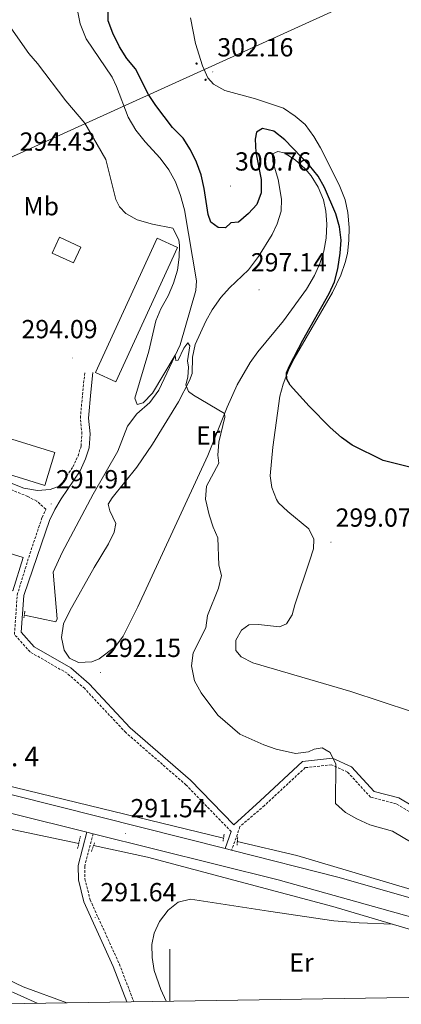
# Model space of a CAD drawing. Units: metres. Extents: x 607690 to 612191, y 4657150 to 4660190.
# Drawn here: x 610942 to 611089, y 4657594 to 4657971 of the extents above; entities that cross this region are included whole.
import ezdxf
from ezdxf.enums import TextEntityAlignment as Align

# ---------------------------------------------------------------- set-up
doc = ezdxf.new("R2010")
doc.units = ezdxf.units.M
doc.header["$MEASUREMENT"] = 0
doc.linetypes.add('TRAZOS', pattern=[0.75, 0.5, -0.25])
doc.linetypes.add('TRAZOSX2', pattern=[1.5, 1, -0.5])
for name, color, linetype, lineweight in [('Carátula', 7, 'Continuous', 5), ('Level 13', 5, 'Continuous', 0), ('Level 15', 1, 'Continuous', 0), ('Level 21', 19, 'Continuous', 0), ('Level 32', 19, 'Continuous', 0), ('Level 36', 19, 'Continuous', 40), ('Level 37', 92, 'Continuous', 0), ('Level 4', 36, 'Continuous', 30), ('Level 41', 19, 'Continuous', 0), ('Level 44', 1, 'Continuous', 0), ('Level 5', 36, 'Continuous', 0), ('Level 52', 1, 'Continuous', 13), ('Level 54', 13, 'Continuous', 0), ('Level 61', 19, 'Continuous', 0), ('Level 63', 7, 'Continuous', 0), ('Level 7', 1, 'Continuous', 0)]:
    doc.layers.add(name, color=color, linetype=linetype, lineweight=lineweight)
doc.styles.add('Arial', font='ARIAL.TTF', dxfattribs={"height": 0.2})

# ---------------------------------------------------------------- blocks, each defined once
blk = doc.blocks.new('5PATER')
at = {"layer": 'Carátula', "linetype": 'Continuous', "lineweight": 5}
h = blk.add_hatch(color=250, dxfattribs=at)
edge = h.paths.add_edge_path()
edge.add_ellipse((0, 0), major_axis=(-1.33, -1.34), ratio=0.999422, start_angle=0, end_angle=360)
blk = doc.blocks.new('5PELE')
at = {"layer": 'Carátula', "linetype": 'Continuous', "lineweight": 5}
h = blk.add_hatch(color=9, dxfattribs=at)
edge = h.paths.add_edge_path()
edge.add_arc((0, 0), 2.85, 359.999, 719.999)
at = {"layer": 'Carátula', "color": 252, "linetype": 'Continuous', "lineweight": 5}
blk.add_circle((0, 0, 0), 2.85, dxfattribs=at)

msp = doc.modelspace()

# ---------------------------------------------------------------- linework, layer by layer
at = {"layer": 'Level 13', "color": 5, "linetype": 'Continuous', "lineweight": 0, "ltscale": 0.5}
for points in [[(610964.57, 4657974.96, 297.52), (610965.61, 4657969.87, 297.52), (610967.83, 4657964.11, 297.52), (610977.82, 4657949.42, 297.52), (610979.5, 4657945.86, 297.48), (610984, 4657934.1, 297.44), (610986.97, 4657929.08, 297.44), (610990.49, 4657924.59, 297.44), (610996.27, 4657918.42, 297.2), (610999.59, 4657913.95, 297.16), (611002.08, 4657909.3, 297.12), (611004.06, 4657904.12, 297.16), (611005.62, 4657898.59, 297.16), (611010.13, 4657871.43, 296.56), (611009.86, 4657867.64, 296.4), (611003.88, 4657846.95, 295.2), (610995.71, 4657829.5, 294.28), (610992.27, 4657824.82, 293.92), (610987.24, 4657820.41, 293.64), (610983.72, 4657815.72, 293.32), (610980.06, 4657806.2, 292.8), (610970.57, 4657789.69, 292.36), (610958.73, 4657767.42, 292.08), (610955.29, 4657759.77, 291.96), (610956.73, 4657741.95, 292), (610956.3, 4657740.8, 292), (610944.19, 4657743.4, 291.65)], [(611020.51, 4657657.94, 290.99), (610935.93, 4657678.56, 289.77), (610847.21, 4657701.07, 290.07)], [(610849.69, 4657685.94, 290.07), (610849.59, 4657683.64, 290.03), (610850.04, 4657680.43, 289.95), (610870.29, 4657662.29, 288.99), (610883.72, 4657649.75, 288.93), (610895.19, 4657634.92, 289.12), (610905.38, 4657623.44, 289.08), (610917.48, 4657613.57, 288.99), (610943.69, 4657600.99, 288.99), (610960.43, 4657594.89, 289.38)], [(610965.05, 4657655.97, 290.07), (610915.13, 4657666.43, 289.85), (610866.13, 4657680.47, 290.07), (610850.49, 4657685.2, 290.07), (610849.69, 4657685.94, 290.07)], [(611175.71, 4657598.25, 291.51), (611062.35, 4657631.76, 290.76), (610991.36, 4657650.71, 290.46), (610970.75, 4657655.19, 290.76)], [(611215.41, 4657598.87, 291.63), (611144.39, 4657622.9, 291.58), (611048.59, 4657651.31, 290.89), (611025.79, 4657656.68, 290.99)]]:
    msp.add_polyline3d(points, dxfattribs=at)
at = {"layer": 'Level 15', "linetype": 'Continuous', "lineweight": 13}
msp.add_polyline3d([(610957.61, 4657888.14, 297.98), (610965.82, 4657884.33, 297.98), (610963, 4657878.25, 297.98), (610954.79, 4657882.05, 297.98), (610957.61, 4657888.14, 297.98)], dxfattribs=at)
at = {"layer": 'Level 15', "color": 20, "linetype": 'Continuous', "lineweight": 13}
for points in [[(611002.87, 4657884.19, 297.01), (610979.26, 4657832.71, 297.01), (610971.44, 4657836.3, 297.01), (610995.05, 4657887.77, 297.01), (611002.87, 4657884.19, 297.01)], [(610893.55, 4657824.98, 294.13), (610955.89, 4657805.6, 294.13), (610951.99, 4657793.05, 294.13), (610889.65, 4657812.44, 294.13), (610893.55, 4657824.98, 294.13)], [(610881.42, 4657784.63, 293.73), (610943.74, 4657765.45, 293.73), (610939.8, 4657752.66, 293.73), (610877.48, 4657771.85, 293.73), (610881.42, 4657784.63, 293.73)]]:
    msp.add_polyline3d(points, dxfattribs=at)
at = {"layer": 'Level 21', "color": 19, "linetype": 'Continuous', "lineweight": 13}
for points in [[(611120.03, 4657627.01, 292.86), (611064.83, 4657642.95, 292.4), (611023.63, 4657653.34, 292.04), (611021.19, 4657653.95, 292.02), (610859.26, 4657694.75, 290.6), (610808.8, 4657707.36, 290.69), (610684.53, 4657738.39, 290.92), (610667.55, 4657742.47, 291.02), (610657.88, 4657744.8, 291.07), (610627.85, 4657752.01, 291.24), (610576, 4657765.02, 292.07), (610515.37, 4657779.52, 292.68), (610506.85, 4657781.62, 292.87), (610497.3, 4657783.98, 293.08), (610392.69, 4657809.84, 295.37), (610325.06, 4657826.02, 296.17), (610250.04, 4657843.01, 297.27)], [(611111.28, 4657622.46, 292.87), (611041.49, 4657641.98, 292.17), (610970.55, 4657659.65, 291.61), (610968.12, 4657660.25, 291.59), (610854.09, 4657688.65, 290.71), (610841.05, 4657691.81, 290.63), (610809.24, 4657699.76, 290.69), (610682.8, 4657731.33, 290.92), (610626.12, 4657744.96, 291.24), (610596.98, 4657752.26, 291.71), (610586.36, 4657754.93, 291.88), (610574.27, 4657757.96, 292.07), (610513.68, 4657772.45, 292.68), (610505.03, 4657774.58, 292.87), (610492.87, 4657777.58, 293.14), (610390.96, 4657802.72, 295.37), (610323.39, 4657818.88, 296.17), (610248.42, 4657835.87, 297.27)]]:
    msp.add_polyline3d(points, dxfattribs=at)
at = {"layer": 'Level 21', "color": 19, "linetype": 'Continuous', "lineweight": 0}
for points in [[(611098.39, 4657667.01, 296.04), (611087.63, 4657673.45, 296.23), (611078.21, 4657675.89, 296.37), (611069.53, 4657685.34, 296.21), (611062.32, 4657688.6, 295.72), (611050.74, 4657687.36, 294.23), (611034.5, 4657672.3, 291.92), (611024.41, 4657663.08, 291.6), (611007.85, 4657680.17, 292.53), (610984.77, 4657700.21, 291.81), (610969.05, 4657717.02, 291.92), (610962.03, 4657723.17, 291.89), (610947.97, 4657731.25, 291.66), (610942.97, 4657736.86, 291.81), (610943.95, 4657750.94, 291.98), (610950.79, 4657770.7, 291.78), (610953.88, 4657779.62, 291.86), (610955.84, 4657783.84, 291.87), (610958.3, 4657787.93, 291.89), (610965.53, 4657798.62, 291.94), (610967.67, 4657803.24, 292.02), (610968.99, 4657807.48, 292.18), (610969.39, 4657812.79, 292.66), (610968.79, 4657818.85, 292.9), (610969.67, 4657828.78, 293.76), (610970.49, 4657836.29, 293.9)], [(610957.92, 4657792.93, 291.9), (610954.05, 4657791.55, 291.77), (610949.19, 4657791.09, 291.77), (610943.99, 4657791.96, 291.81), (610932.6, 4657796.53, 291.73), (610907.29, 4657805.44, 291.52), (610897.49, 4657808.15, 291.38), (610890.62, 4657809.53, 291.31), (610887.55, 4657809.33, 291.31), (610884.67, 4657808.62, 291.27), (610881.95, 4657805.09, 291.23), (610882.07, 4657801.99, 291.23), (610883.77, 4657797.29, 291.23), (610886.18, 4657792.33, 291.23), (610888.22, 4657789.11, 291.23)], [(610968.12, 4657660.25, 291.07), (610964.81, 4657647.46, 291.92), (610964.9, 4657642.04, 292.07), (610967.01, 4657633.55, 292.15), (610978.28, 4657608.78, 291.92), (610983.47, 4657595.25, 291.13)], [(611023.48, 4657660.45, 291.77), (611021.19, 4657653.95, 291.85)]]:
    msp.add_polyline3d(points, dxfattribs=at)
at = {"layer": 'Level 21', "color": 19, "linetype": 'TRAZOSX2', "lineweight": 0}
for points in [[(610957.92, 4657792.93, 291.9), (610962.81, 4657800.16, 291.94), (610964.76, 4657804.37, 292.02), (610965.91, 4657808.07, 292.18), (610966.26, 4657812.75, 292.66), (610965.66, 4657818.84, 292.9), (610966.59, 4657829.22, 293.77), (610967.39, 4657836.62, 293.9)], [(611023.48, 4657660.45, 291.77), (611006.13, 4657678.35, 292.53), (610983.03, 4657698.41, 291.81), (610967.31, 4657715.22, 291.92), (610960.57, 4657721.12, 291.89), (610946.37, 4657729.28, 291.66), (610940.41, 4657735.98, 291.81), (610941.45, 4657751.11, 291.98), (610946.31, 4657766.9, 291.78), (610950.98, 4657780.78, 291.86), (610952.46, 4657783.96, 291.87), (610948.93, 4657787.01, 291.87), (610945.54, 4657788.83, 291.83), (610931.62, 4657794.41, 291.73), (610906.59, 4657803.22, 291.52), (610896.95, 4657805.89, 291.38), (610890.46, 4657807.18, 291.31), (610887.91, 4657807.02, 291.31), (610886.02, 4657806.55, 291.27), (610884.31, 4657804.33, 291.23), (610884.38, 4657802.45, 291.23), (610886.12, 4657797.75, 291.23), (610888.34, 4657793.27, 291.23), (610890.19, 4657790.36, 291.23)], [(611242.03, 4657599.29, 296.8), (611210.7, 4657612.1, 296.8), (611168.66, 4657627.4, 297.26), (611131.97, 4657638.55, 297.3), (611115.86, 4657645.33, 296.96), (611096.82, 4657665.03, 296.04), (611086.66, 4657671.12, 296.23), (611076.87, 4657673.66, 296.37), (611068.04, 4657683.27, 296.21), (611061.91, 4657686.05, 295.72), (611051.83, 4657684.96, 294.23), (611036.17, 4657670.44, 291.92), (611026.81, 4657662.37, 291.77), (611023.63, 4657653.34, 291.85)], [(610970.55, 4657659.65, 291.07), (610967.31, 4657647.16, 291.92), (610967.4, 4657642.37, 292.07), (610969.38, 4657634.37, 292.15), (610980.59, 4657609.75, 291.92), (610986.13, 4657595.29, 291.09)]]:
    msp.add_polyline3d(points, dxfattribs=at)
at = {"layer": 'Level 21', "color": 1, "linetype": 'TRAZOS', "lineweight": 0}
for points in [[(610944.42, 4657744.94, 291.92), (610944.02, 4657742.31, 291.92)], [(610964.62, 4657654.03, 291.5), (610965.65, 4657658.69, 291.5)], [(611020.34, 4657656.82, 291.85), (611020.79, 4657659.72, 291.66)], [(611025.69, 4657655.32, 292.44), (611025.94, 4657658.52, 292)], [(610969.94, 4657652.87, 291.71), (610971.18, 4657656.4, 291.71)]]:
    msp.add_polyline3d(points, dxfattribs=at)
at = {"layer": 'Level 32', "color": 6, "linetype": 'Continuous', "lineweight": 0, "ltscale": 0.5}
msp.add_polyline3d([(609476.47, 4658239.58, 308.75), (609672.31, 4658179.36, 304.96), (609879.66, 4658115.62, 302.33), (610075.17, 4658055.51, 304.54), (610278.35, 4657993.04, 305.72), (610425.41, 4657947.83, 298.3), (610527.07, 4657916.57, 295.29), (610769.7, 4657841.97, 291.9), (611144.69, 4658012.04, 304.04), (611222.53, 4658047.34, 299.27), (611434.62, 4657986.79, 303.75), (611583.74, 4657944.22, 304.02), (611727.51, 4657903.17, 303.04), (611880.36, 4657859.54, 304.74), (612022.01, 4657819.1, 304.94), (612035.68, 4657815.2, 304.15)], dxfattribs=at)
at = {"layer": 'Level 36', "color": 92, "linetype": 'Continuous', "lineweight": 0}
for points in [[(611007.82, 4657972.06, 302.22), (611009.79, 4657962.27, 302.19), (611012.45, 4657953.77, 302.18), (611014.53, 4657949.16, 302.17), (611016.65, 4657946.68, 302.12), (611021.07, 4657944.29, 302.08), (611032.8, 4657941.04, 302.02), (611043.47, 4657937.49, 301.97), (611047.97, 4657934.48, 301.97), (611051.78, 4657931.24, 302.02), (611055.14, 4657926.68, 302.03), (611057.63, 4657922.36, 302.02), (611064.79, 4657908.18, 301.72), (611067.07, 4657902.42, 301.57), (611068.1, 4657897.52, 301.58), (611068.62, 4657891.87, 301.47)], [(611007.48, 4657833.27, 295.36), (611008.48, 4657835.88, 295.41), (611008.59, 4657842.14, 295.71), (611009.65, 4657846.98, 295.74), (611013.75, 4657855.91, 296.03), (611016.19, 4657860.24, 296.25), (611019.45, 4657865.06, 296.51), (611022.79, 4657868.77, 296.74), (611030.03, 4657875.66, 297.2), (611033.97, 4657880.67, 297.41), (611039.2, 4657889.1, 297.56), (611041.09, 4657893.2, 297.71), (611042.55, 4657898.09, 298.18), (611042.75, 4657902.68, 298.66), (611041.43, 4657910.27, 299.06), (611039.41, 4657917.09, 299.16), (611039.26, 4657920.01, 299.16), (611041.27, 4657920.97, 299.16), (611043.71, 4657920.48, 299.16), (611047.93, 4657917.8, 299.21), (611051.79, 4657914.27, 299.3), (611054.09, 4657911.55, 299.36), (611056.8, 4657907.3, 299.4), (611058.86, 4657902.38, 299.36), (611059.76, 4657898.12, 299.21), (611060.12, 4657893.06, 298.96), (611059.9, 4657887.7, 298.66), (611058.97, 4657882.81, 298.36), (611057.37, 4657878.04, 298.06), (611055.33, 4657873.45, 297.75), (611052.29, 4657868.21, 297.41), (611043.45, 4657856.1, 297.05), (611033.69, 4657844.24, 296.61), (611030.78, 4657840.16, 296.36), (611025.72, 4657831.56, 295.71), (611021.89, 4657823.06, 295.22), (611014.45, 4657804.52, 294.37), (610987.69, 4657746.6, 293.06), (610982.12, 4657735.37, 292.96), (610979.14, 4657731.42, 292.72), (610972.86, 4657726.66, 292.26), (610970.06, 4657725.55, 292.11), (610964.95, 4657725.23, 292.11), (610961.45, 4657726.88, 292.06), (610959.45, 4657729.97, 292.11), (610958.4, 4657734.87, 292.26), (610959.2, 4657740.06, 292.31), (610961.66, 4657745.04, 292.37), (610970.94, 4657761.68, 292.61), (610976.49, 4657770.62, 292.8), (610978.61, 4657775.11, 292.92), (610979.2, 4657778.5, 293.01), (610977.01, 4657783.34, 293.11), (610976.29, 4657785.85, 293.11), (610977.9, 4657788.34, 293.36), (610987.24, 4657800.07, 293.79), (610993.3, 4657808.85, 294.18), (611003.28, 4657825.05, 294.8), (611007.48, 4657833.27, 295.36)], [(611068.62, 4657891.87, 301.47), (611068.57, 4657886.89, 301.36), (611067.98, 4657881.92, 301.23), (611067.16, 4657878.4, 301.12), (611065.51, 4657873.62, 300.91), (611062.21, 4657866.9, 300.57), (611047.6, 4657841.68, 299.87), (611045.42, 4657837.18, 299.87), (611043.32, 4657831.84, 299.92), (611042.08, 4657827.2, 299.97), (611039.45, 4657807.72, 299.7), (611038.39, 4657796.67, 299.37), (611039.02, 4657792.31, 299.47), (611040.75, 4657787.61, 299.28), (611041.61, 4657786.38, 299.22), (611045.13, 4657783.04, 299.07), (611053.19, 4657776.38, 298.92), (611055.1, 4657772.48, 298.92), (611054.95, 4657768.82, 298.82), (611053.42, 4657764.07, 298.48), (611047.83, 4657747.28, 298.43), (611046.84, 4657743.51, 298.43), (611044.63, 4657740.01, 298.38), (611041.91, 4657738.95, 298.38), (611033.9, 4657739.84, 298.33), (611030.22, 4657739.67, 298.23), (611027.37, 4657737.6, 298.13), (611025.23, 4657733.78, 298.03), (611025.19, 4657729.77, 298.08), (611027.3, 4657727.37, 298.08), (611031.75, 4657725.07, 298.08), (611069.26, 4657714.08, 297.9), (611092.52, 4657706.45, 298.23)], [(610632.75, 4657734.16, 290.06), (610691.35, 4657721.47, 289.86), (610706.95, 4657716.96, 289.9), (610764.41, 4657702.93, 289.82), (610803.26, 4657693.01, 289.69), (610809.75, 4657691.19, 289.69), (610832.29, 4657684.87, 289.7), (610836.84, 4657682.94, 289.73), (610840.25, 4657680.64, 289.78), (610843.77, 4657676.84, 289.81), (610844.44, 4657674.8, 290.02), (610845.15, 4657668.89, 290.93), (610845.37, 4657664.36, 290.38), (610848.46, 4657662.19, 290.36), (610858.79, 4657661.13, 290.63), (610867.01, 4657657.67, 290.65), (610871.17, 4657654.84, 290.61), (610882.97, 4657643.53, 290.41), (610903.36, 4657621.56, 290.07), (610916.93, 4657610.42, 290.07), (610930.14, 4657603.22, 290.19), (610949.14, 4657594.72, 290.09)], [(611085.19, 4657625, 290.91), (611072.43, 4657625.48, 295.01), (611062.74, 4657626.26, 296.49), (611037.77, 4657630.02, 293.75), (611007.81, 4657634.54, 293.39), (611003.14, 4657633.49, 292.97), (610999.31, 4657630.38, 292.65), (610995.92, 4657626.07, 292.68), (610993.91, 4657621.55, 292.81), (610993.1, 4657617.24, 292.99), (610993.11, 4657612.28, 293.26), (610993.99, 4657607.3, 293.55), (610996.55, 4657600.02, 293.69), (610998.58, 4657595.49, 293.66)]]:
    msp.add_polyline3d(points, dxfattribs=at)
at = {"layer": 'Level 4', "color": 36, "linetype": 'Continuous', "lineweight": 30}
msp.add_polyline3d([(611093.45, 4657799.69, 300.01), (611081.68, 4657802.61, 300.01), (611069.75, 4657808.44, 300.01), (611065.71, 4657811.4, 300.01), (611061.44, 4657815.25, 300.01), (611053.38, 4657823.35, 300.01), (611045.99, 4657831.48, 300.01), (611044.73, 4657833.74, 300.01), (611044.65, 4657836.18, 300.01), (611045.84, 4657838.88, 300.01), (611050.92, 4657848.71, 300.01), (611061.03, 4657866.51, 300.01), (611063.09, 4657871.07, 300.01), (611064.27, 4657876, 300.01), (611065.22, 4657882.05, 300.01), (611065.62, 4657887.03, 300.01), (611065.01, 4657892.09, 300.01), (611063.58, 4657897.02, 300.01), (611059.19, 4657907.12, 300.01), (611056.79, 4657911.51, 300.01), (611053.47, 4657915.54, 300.01), (611043.99, 4657925.41, 300.01), (611039.79, 4657928.73, 300.01), (611035.42, 4657929.79, 300.01), (611033.13, 4657928.28, 300.01), (611032.7, 4657925.6, 300.01), (611032.89, 4657920.61, 300.01), (611034.88, 4657910.17, 300.01), (611034.93, 4657905.04, 300.01), (611033.23, 4657900.66, 300.01), (611030.05, 4657897.2, 300.01), (611026.28, 4657893.91, 300.01), (611023.35, 4657893.62, 300.01), (611021.22, 4657891.73, 300.01), (611018.4, 4657891.82, 300.01), (611015.71, 4657893.86, 300.01), (611014.64, 4657896.82, 300.01), (611013.13, 4657906.75, 300.01), (611011.93, 4657912.04, 300.01), (611010.18, 4657916.82, 300.01), (611007.89, 4657921.58, 300.01), (611005.03, 4657926.02, 300.01), (611000.94, 4657930.11, 300.01), (610994.54, 4657938.55, 300.01), (610991.82, 4657942.75, 300.01), (610986.78, 4657952.53, 300.01), (610983.46, 4657956.52, 300.01), (610980.69, 4657961.07, 300.01), (610978.11, 4657966.25, 300.01), (610976.33, 4657970.92, 300.01), (610976.31, 4657976.28, 300.01)], dxfattribs=at)
at = {"layer": 'Level 5', "color": 36, "linetype": 'Continuous', "lineweight": 0}
msp.add_polyline3d([(611092.82, 4657656.21, 295.01), (611085.3, 4657660.69, 295.01), (611076.57, 4657663.09, 295.01), (611071.62, 4657665.35, 295.01), (611067.25, 4657667.85, 295.01), (611063.45, 4657671.22, 295.01), (611063.55, 4657686.29, 295.01), (611061.43, 4657690.81, 295.01), (611058.32, 4657692.57, 295.01), (611055.23, 4657692.01, 295.01), (611053.11, 4657691.04, 295.01), (611048.13, 4657690.42, 295.01), (611040.68, 4657691.98, 295.01), (611035.93, 4657693.69, 295.01), (611026.8, 4657697.84, 295.01), (611018.35, 4657705.05, 295.01), (611011.92, 4657713.56, 295.01), (611009.39, 4657718.19, 295.01), (611008.24, 4657723.91, 295.01), (611008.83, 4657728.88, 295.01), (611013.75, 4657738.47, 295.01), (611014.33, 4657743.28, 295.01), (611018.64, 4657753.73, 295.01), (611019.77, 4657758.6, 295.01), (611018.71, 4657762.52, 295.01), (611018.32, 4657773, 295.01), (611016.56, 4657777.03, 295.01), (611015.01, 4657781.78, 295.01), (611013.55, 4657787.74, 295.01), (611013.99, 4657792.73, 295.01), (611018.75, 4657801.63, 295.01), (611018.39, 4657804.61, 295.01), (611018.7, 4657809.6, 295.01), (611021.01, 4657819.14, 295.01), (611020.91, 4657820.62, 295.01), (611008.95, 4657827.65, 295.01), (611007.13, 4657829, 295.01), (611006.13, 4657831.53, 295.01), (611006.78, 4657834.51, 295.01), (611007.04, 4657838.38, 295.01), (611006.65, 4657840.75, 295.01), (611007.59, 4657846.56, 295.01), (611006.82, 4657847.71, 295.01), (611005.34, 4657845.58, 295.01), (611003.13, 4657841.08, 295.01), (611002.19, 4657840.88, 295.01), (611001.98, 4657842.9, 295.01), (610993.3, 4657828.38, 295.01), (610989.74, 4657824.69, 295.01), (610987.38, 4657824.06, 295.01), (610986.51, 4657826.48, 295.01), (610991.95, 4657844.41, 295.01), (610994.56, 4657856.11, 295.01), (610996.55, 4657860.7, 295.01), (610999.34, 4657865.72, 295.01), (611001.36, 4657870.57, 295.01), (611002.94, 4657875.5, 295.01), (611003.57, 4657880.46, 295.01), (611003.64, 4657884.9, 295.01), (611003.39, 4657887.09, 295.01), (611001.1, 4657891.58, 295.01), (610993.32, 4657893.16, 295.01), (610987.46, 4657894.74, 295.01), (610983.14, 4657897.23, 295.01), (610980.61, 4657899.69, 295.01), (610979.31, 4657902.52, 295.01), (610975.37, 4657917.85, 295.01), (610967.41, 4657931.82, 295.01), (610960.15, 4657940.35, 295.01), (610949.2, 4657954.61, 295.01), (610945.95, 4657958.4, 295.01), (610937.26, 4657970.79, 295.01)], dxfattribs=at)
at = {"layer": 'Level 52', "color": 1, "linetype": 'Continuous', "lineweight": 13}
for points in [[(610957.61, 4657888.14, 297.98), (610965.82, 4657884.33, 297.98), (610963, 4657878.25, 297.98), (610954.79, 4657882.05, 297.98), (610957.61, 4657888.14, 297.98)], [(611002.87, 4657884.19, 297.01), (610979.26, 4657832.71, 297.01), (610971.44, 4657836.3, 297.01), (610995.05, 4657887.77, 297.01), (611002.87, 4657884.19, 297.01)], [(610893.55, 4657824.98, 294.13), (610955.89, 4657805.6, 294.13), (610951.99, 4657793.05, 294.13), (610889.65, 4657812.44, 294.13), (610893.55, 4657824.98, 294.13)], [(610881.42, 4657784.63, 293.73), (610943.74, 4657765.45, 293.73), (610939.8, 4657752.66, 293.73), (610877.48, 4657771.85, 293.73), (610881.42, 4657784.63, 293.73)]]:
    msp.add_polyline3d(points, close=True, dxfattribs=at)
at = {"layer": 'Level 54', "color": 13, "linetype": 'Continuous', "lineweight": 0}
for points in [[(610250.04, 4657843.01, 297.27), (610325.06, 4657826.02, 296.17), (610392.69, 4657809.84, 295.37), (610497.3, 4657783.98, 293.08), (610506.85, 4657781.62, 293.08), (610515.37, 4657779.52, 292.68), (610576, 4657765.02, 292.07), (610627.85, 4657752.01, 291.24), (610657.88, 4657744.8, 291.07), (610667.55, 4657742.47, 291.01), (610684.53, 4657738.39, 290.92), (610808.8, 4657707.36, 290.69), (610859.26, 4657694.75, 290.6), (611021.19, 4657653.95, 292.02), (611023.63, 4657653.34, 291.85), (611064.83, 4657642.95, 292.4), (611120.03, 4657627.01, 292.86)], [(611111.28, 4657622.46, 292.87), (611041.49, 4657641.98, 292.17), (610970.55, 4657659.65, 291.07), (610968.12, 4657660.25, 291.59), (610854.09, 4657688.65, 290.71), (610841.05, 4657691.81, 290.63), (610809.24, 4657699.76, 290.69), (610682.8, 4657731.33, 290.92), (610626.12, 4657744.96, 291.24), (610596.98, 4657752.26, 291.71), (610586.36, 4657754.93, 291.88), (610574.27, 4657757.96, 292.07), (610513.68, 4657772.45, 292.68), (610505.03, 4657774.58, 292.87), (610492.87, 4657777.58, 293.14), (610390.96, 4657802.72, 295.37), (610323.39, 4657818.88, 296.17), (610248.42, 4657835.87, 297.27)]]:
    msp.add_polyline3d(points, dxfattribs=at)
at = {"layer": 'Level 61', "color": 19, "linetype": 'Continuous', "lineweight": 0}
msp.add_polyline3d([(608591.46, 4657557.91, 0.01), (608555.94, 4659871, 0.01), (612002.28, 4659924.81, 0.01), (612038.9, 4657611.73, 0.01), (608591.46, 4657557.91, 0.01)], close=True, dxfattribs=at)
at = {"layer": 'Level 63', "linetype": 'Continuous', "lineweight": 0}
msp.add_polyline3d([(611000, 4657595.51, 0.01), (611000, 4657615.51, 0.01)], dxfattribs=at)

# ---------------------------------------------------------------- block references
at = {"layer": 'Level 32', "color": 252, "linetype": 'Continuous', "lineweight": 0, "xscale": 0.09999983015004542, "yscale": 0.09999983015004542}
for p in [(611010.17, 4657954.62, 302.01), (611013.63, 4657948.39, 302.06)]:
    msp.add_blockref('5PELE', p, dxfattribs=at)
at = {"layer": 'Level 7', "color": 19, "linetype": 'Continuous', "lineweight": 0, "xscale": 0.09999983015004542, "yscale": 0.09999983015004542}
for p in [(611016.39, 4657951.4, 302.17), (611023.17, 4657907.69, 300.77), (611034.16, 4657867.96, 297.15), (610962.69, 4657841.83, 294.1), (610954.47, 4657785.98, 291.92), (611061.65, 4657771.32, 299.07), (610973.36, 4657721.4, 292.16), (610982.89, 4657659.76, 291.54), (610971.33, 4657627.6, 291.65)]:
    msp.add_blockref('5PATER', p, dxfattribs=at)

# ---------------------------------------------------------------- texts
at = {"layer": 'Level 37', "color": 92, "linetype": 'Continuous', "lineweight": 0, "style": 'Arial'}
for s, p in [('Mb', (610950.64, 4657899.98, 294.44)), ('Er', (611014.66, 4657812.19, 294.56)), ('Er', (611050.38, 4657610.32, 293.59))]:
    msp.add_text(s, height=7, dxfattribs=at).set_placement(p, align=Align.MIDDLE_CENTER)
at = {"layer": 'Level 41', "color": 19, "linetype": 'Continuous', "lineweight": 0, "style": 'Arial'}
for s, p in [('302.16', (611018.13, 4657955.15, 302.17)), ('294.43', (610942.36, 4657919.04, 294.44)), ('300.76', (611024.91, 4657911.44, 300.77)), ('297.14', (611030.98, 4657872.81, 297.15)), ('294.09', (610943.09, 4657847.22, 294.1)), ('291.91', (610956.3, 4657789.73, 291.92)), ('299.07', (611063.45, 4657775.06, 299.07)), ('292.15', (610975.09, 4657725.15, 292.16)), ('291.54', (610984.87, 4657663.76, 291.54)), ('291.64', (610973.31, 4657631.6, 291.65))]:
    msp.add_text(s, height=7, dxfattribs=at).set_placement(p, align=Align.BOTTOM_LEFT)
at = {"layer": 'Level 44', "color": 19, "linetype": 'Continuous', "lineweight": 0, "style": 'Arial'}
msp.add_text('PK. 4', height=7.5, dxfattribs=at).set_placement((610925.97, 4657683.12, 291.22), align=Align.BOTTOM_LEFT)

doc.saveas('drawing.dxf')
